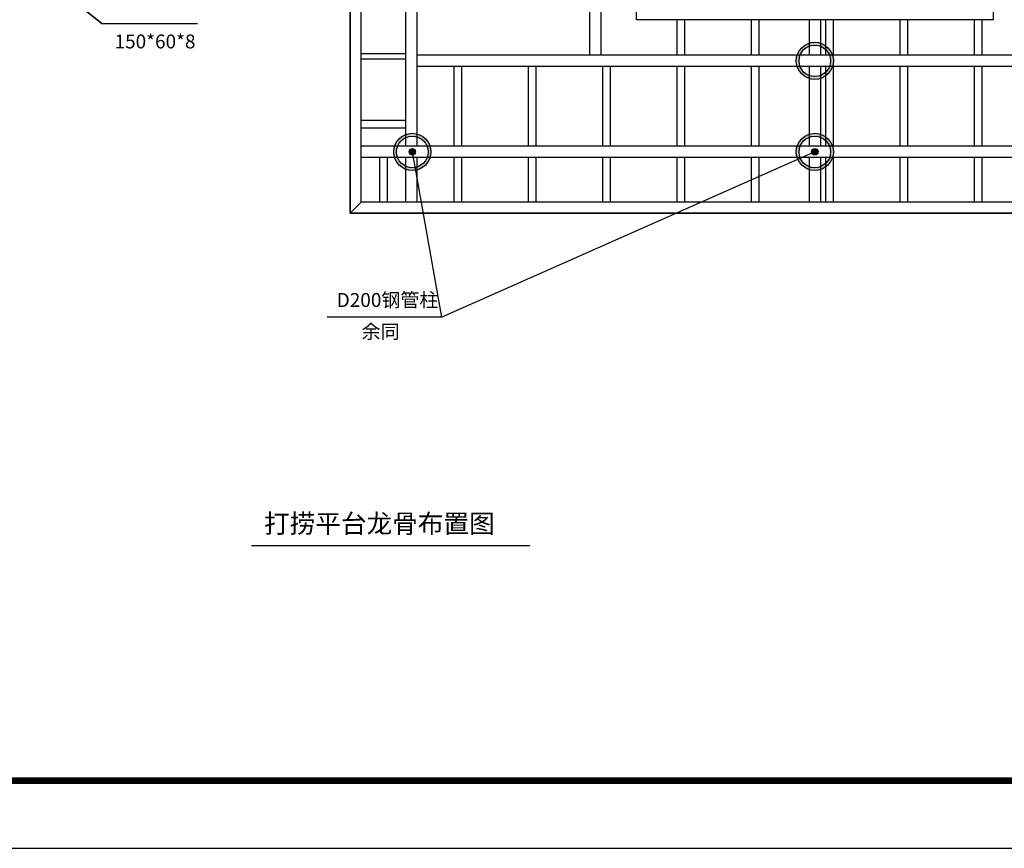
# Model space of a CAD drawing. Units: inches. Extents: x 330862 to 335785, y -86176 to -69010.
# Drawn here: x 332946 to 333476, y -78696 to -78250 of the extents above; entities that cross this region are included whole.
import ezdxf
from ezdxf.enums import TextEntityAlignment as Align

# ---------------------------------------------------------------- set-up
doc = ezdxf.new("R2010")
doc.units = ezdxf.units.IN
doc.header["$MEASUREMENT"] = 0
doc.layers.add('TK', color=6, linetype='Continuous')
doc.layers.add('图框', color=7, linetype='Continuous')
doc.layers.add('结构线', color=3, linetype='Continuous', lineweight=30)
doc.styles.add('宋体', font='txt')

# ---------------------------------------------------------------- blocks, each defined once
blk = doc.blocks.new('A3_12027320')
at = {"color": 7, "linetype": 'Continuous'}
blk.add_lwpolyline([(0, 0), (420, 0), (420, 297), (0, 297)], close=True, dxfattribs=at)
at = {"color": 7, "linetype": 'Continuous', "const_width": 1}
blk.add_lwpolyline([(25, 10), (410, 10), (410, 287), (25, 287)], close=True, dxfattribs=at)
at = {"layer": '图框', "color": 7, "style": '宋体'}
for tag, p in [('图号', (378.53, 13.09)), ('日期', (402.31, 13.08))]:
    blk.add_attdef(tag, text='', height=2.1, dxfattribs=at).set_placement(p, align=Align.MIDDLE)
at = {"layer": '结构线', "color": 0, "linetype": 'Continuous', "lineweight": 0, "style": '宋体'}
blk.add_attdef('慈溪市水利建筑勘测设计院有限公司', text='', height=3.5, dxfattribs=at).set_placement((368.02, 61.7), align=Align.MIDDLE)

msp = doc.modelspace()

# ---------------------------------------------------------------- hatches: boundary and pattern name
h = msp.add_hatch(color=8)
h.paths.add_polyline_path([(333383.73, -78272.4, 1), (333363.73, -78272.4, 1)])
h.paths.add_polyline_path([(333382.23, -78272.4, 1), (333365.23, -78272.4, 1)], flags=16)
h = msp.add_hatch(color=8)
h.paths.add_polyline_path([(333167.19, -78321.4, 1), (333147.19, -78321.4, 1)])
h.paths.add_polyline_path([(333165.69, -78321.4, 1), (333148.69, -78321.4, 1)], flags=16)
h = msp.add_hatch(color=8)
h.paths.add_polyline_path([(333383.73, -78321.4, 1), (333363.73, -78321.4, 1)])
h.paths.add_polyline_path([(333382.23, -78321.4, 1), (333365.23, -78321.4, 1)], flags=16)
for points in [[(333158.92, -78321.4, 1), (333155.46, -78321.4, 1)], [(333375.46, -78321.4, 1), (333372, -78321.4, 1)]]:
    msp.add_hatch(color=0).paths.add_polyline_path(points)

# ---------------------------------------------------------------- linework, layer by layer
at = {"color": 1}
for p, q in [((333252.73, -78269.4), (333252.73, -78039.4)), ((333258.73, -78269.4), (333258.73, -78039.4)), ((333159.73, -78318.4), (333159.73, -78140.01)), ((333153.73, -78318.4), (333153.73, -78192.03)), ((333537.73, -78269.4), (333159.73, -78269.4)), ((333537.73, -78275.4), (333159.73, -78275.4)), ((333567.73, -78318.4), (333129.73, -78318.4)), ((333567.73, -78324.4), (333129.73, -78324.4)), ((333153.73, -78348.4), (333153.73, -78324.4)), ((333159.73, -78348.4), (333159.73, -78324.4))]:
    msp.add_line(p, q, dxfattribs=at)
at = {"color": 5}
for p, q in [((333299.73, -78269.4), (333299.73, -78250.4)), ((333303.73, -78269.4), (333303.73, -78250.4)), ((333339.73, -78269.4), (333339.73, -78250.4)), ((333343.73, -78269.4), (333343.73, -78250.4)), ((333379.73, -78269.4), (333379.73, -78250.4)), ((333383.73, -78269.4), (333383.73, -78250.4)), ((333419.73, -78269.4), (333419.73, -78250.4)), ((333423.73, -78269.4), (333423.73, -78250.4)), ((333459.73, -78269.4), (333459.73, -78250.4)), ((333463.73, -78269.4), (333463.73, -78250.4)), ((333129.73, -78268.4), (333153.73, -78268.4)), ((333129.73, -78271.4), (333153.73, -78271.4)), ((333179.73, -78318.4), (333179.73, -78275.4)), ((333183.73, -78318.4), (333183.73, -78275.4)), ((333219.73, -78318.4), (333219.73, -78275.4)), ((333223.73, -78318.4), (333223.73, -78275.4)), ((333259.73, -78318.4), (333259.73, -78275.4)), ((333263.73, -78318.4), (333263.73, -78275.4)), ((333299.73, -78318.4), (333299.73, -78275.4)), ((333303.73, -78318.4), (333303.73, -78275.4)), ((333339.73, -78318.4), (333339.73, -78275.4)), ((333343.73, -78318.4), (333343.73, -78275.4)), ((333379.73, -78318.4), (333379.73, -78275.4)), ((333383.73, -78318.4), (333383.73, -78275.4)), ((333419.73, -78318.4), (333419.73, -78275.4)), ((333423.73, -78318.4), (333423.73, -78275.4)), ((333459.73, -78318.4), (333459.73, -78275.4)), ((333463.73, -78318.4), (333463.73, -78275.4)), ((333129.73, -78304.4), (333153.73, -78304.4)), ((333129.73, -78308.4), (333153.73, -78308.4)), ((333139.73, -78348.4), (333139.73, -78324.4)), ((333143.73, -78348.4), (333143.73, -78324.4)), ((333179.73, -78348.4), (333179.73, -78324.4)), ((333183.73, -78348.4), (333183.73, -78324.4)), ((333219.73, -78348.4), (333219.73, -78324.4)), ((333223.73, -78348.4), (333223.73, -78324.4)), ((333259.73, -78348.4), (333259.73, -78324.4)), ((333263.73, -78348.4), (333263.73, -78324.4)), ((333299.73, -78348.4), (333299.73, -78324.4)), ((333303.73, -78348.4), (333303.73, -78324.4)), ((333339.73, -78348.4), (333339.73, -78324.4)), ((333343.73, -78348.4), (333343.73, -78324.4)), ((333379.73, -78348.4), (333379.73, -78324.4)), ((333383.73, -78348.4), (333383.73, -78324.4)), ((333419.73, -78348.4), (333419.73, -78324.4)), ((333423.73, -78348.4), (333423.73, -78324.4)), ((333459.73, -78348.4), (333459.73, -78324.4)), ((333463.73, -78348.4), (333463.73, -78324.4))]:
    msp.add_line(p, q, dxfattribs=at)
at = {"color": 1}
for points in [[(333123.73, -78223.03), (333123.73, -77954.4), (333573.73, -77954.4), (333573.73, -78354.4), (333123.73, -78354.4), (333123.73, -78223.03)], [(333129.73, -78217.03), (333129.73, -77960.4), (333567.73, -77960.4), (333567.73, -78348.4), (333129.73, -78348.4), (333129.73, -78217.03)], [(333123.73, -78223.03), (333123.73, -78354.4)], [(333370.73, -78250.4), (333370.73, -78269.4)], [(333376.73, -78250.4), (333376.73, -78269.4)], [(333370.73, -78275.4), (333370.73, -78318.4)], [(333376.73, -78275.4), (333376.73, -78318.4)], [(333370.73, -78324.4), (333370.73, -78348.4)], [(333376.73, -78324.4), (333376.73, -78348.4)], [(333129.73, -78348.4), (333123.73, -78354.4)], [(333123.73, -78354.4), (333417.99, -78354.4), (333573.73, -78354.4)]]:
    msp.add_lwpolyline(points, dxfattribs=at)
msp.add_lwpolyline([(333277.73, -78058.4), (333469.73, -78058.4), (333469.73, -78250.4), (333277.73, -78250.4)], close=True, dxfattribs=at)
at = {"color": 4}
for points in [[(332949.82, -78220.22), (332990.03, -78252.26), (332949.82, -78220.22)], [(332990.03, -78252.26), (332990.03, -78252.26), (333041.51, -78252.26)], [(333373.73, -78321.4), (333173.05, -78410.33), (333157.19, -78321.4)], [(333173.05, -78410.33), (333111.38, -78410.33)]]:
    msp.add_lwpolyline(points, dxfattribs=at)
at = {"linetype": 'Continuous', "flags": 128}
msp.add_lwpolyline([(333070.66, -78533.14), (333220.36, -78533.14)], dxfattribs=at)
at = {"color": 8}
for centre, radius in [((333373.73, -78272.4), 10), ((333373.73, -78272.4), 10), ((333373.73, -78272.4), 10), ((333373.73, -78272.4), 10), ((333373.73, -78272.4), 10), ((333373.73, -78272.4), 10), ((333373.73, -78272.4), 10), ((333373.73, -78272.4), 10), ((333373.73, -78272.4), 10), ((333373.73, -78272.4), 10), ((333373.73, -78272.4), 8.5), ((333373.73, -78272.4), 8.5), ((333157.19, -78321.4), 10), ((333157.19, -78321.4), 10), ((333157.19, -78321.4), 10), ((333157.19, -78321.4), 10), ((333157.19, -78321.4), 10), ((333157.19, -78321.4), 10), ((333157.19, -78321.4), 10), ((333157.19, -78321.4), 8.5), ((333157.19, -78321.4), 8.5), ((333157.19, -78321.4), 8.5), ((333373.73, -78321.4), 10), ((333373.73, -78321.4), 10), ((333373.73, -78321.4), 10), ((333373.73, -78321.4), 10), ((333373.73, -78321.4), 10), ((333373.73, -78321.4), 10), ((333373.73, -78321.4), 10), ((333373.73, -78321.4), 10), ((333373.73, -78321.4), 10), ((333373.73, -78321.4), 8.5), ((333373.73, -78321.4), 8.5)]:
    msp.add_circle(centre, radius, dxfattribs=at)
at = {"color": 0}
for centre in [(333157.19, -78321.4), (333373.73, -78321.4)]:
    msp.add_circle(centre, 1.73, dxfattribs=at)

# ---------------------------------------------------------------- block references
at = {"layer": 'TK', "color": 0, "linetype": 'Continuous', "xscale": 3.64194496512013, "yscale": 3.64194496512013, "zscale": 3.64194496512013}
msp.add_blockref('A3_12027320', (332352.68, -78696.13), dxfattribs=at)

# ---------------------------------------------------------------- texts
at = {"layer": '图框', "style": '宋体'}
for s, height, p in [('150*60*8', 7.483, (332996.97, -78265.72)), ('D200钢管柱', 7.483, (333116.5, -78404.84)), ('余同', 7.483, (333129.87, -78421.83)), ('打捞平台龙骨布置图', 10.106, (333077.39, -78526.46))]:
    msp.add_text(s, height=height, dxfattribs=at).set_placement(p)

doc.saveas('drawing.dxf')
